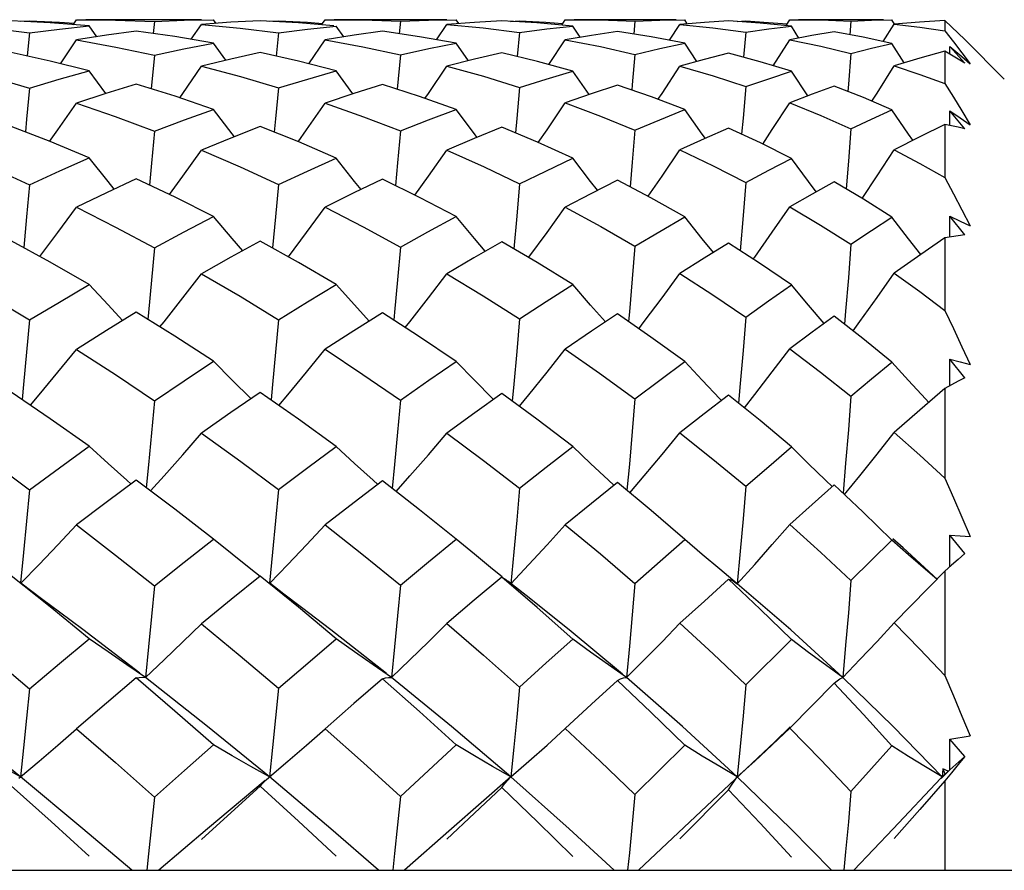
# Model space of a CAD drawing. Units: inches. Extents: x 0.7 to 21.3, y 0.5 to 16.
# Drawn here: x 13.1 to 13.3, y 8.8 to 8.9 of the extents above; entities that cross this region are included whole.
import ezdxf

# ---------------------------------------------------------------- set-up
doc = ezdxf.new("R2010")
doc.units = ezdxf.units.IN
doc.header["$LTSCALE"] = 1.21
doc.header["$MEASUREMENT"] = 0
doc.layers.get('0').update_dxf_attribs({"linetype": 'CONTINUOUS'})
doc.layers.add('AXIS', color=7, linetype='CONTINUOUS')

msp = doc.modelspace()

# ---------------------------------------------------------------- linework, layer by layer
at = {"color": 7, "linetype": 'CONTINUOUS'}
for p, q in [((13.13282, 8.93858), (13.12506, 8.93899)), ((13.12689, 8.93889), (13.12871, 8.93899)), ((13.12871, 8.93899), (13.12869, 8.9388)), ((13.1406, 8.93796), (13.13282, 8.93858)), ((13.13739, 8.93821), (13.13806, 8.9392)), ((13.13806, 8.9392), (13.13989, 8.93921)), ((13.15358, 8.93888), (13.15332, 8.93645)), ((13.15358, 8.93888), (13.15948, 8.9391)), ((13.15948, 8.9391), (13.16535, 8.9392)), ((13.16879, 8.93869), (13.16292, 8.93827)), ((13.16584, 8.93848), (13.16535, 8.9392)), ((13.17463, 8.93898), (13.16879, 8.93869)), ((13.18222, 8.93857), (13.17463, 8.93898)), ((13.17643, 8.93889), (13.17825, 8.93898)), ((13.17825, 8.93898), (13.17823, 8.93879)), ((13.18925, 8.93799), (13.18222, 8.93857)), ((13.18685, 8.93819), (13.18754, 8.9392)), ((13.18754, 8.9392), (13.18935, 8.93921)), ((13.20254, 8.93889), (13.20229, 8.93642)), ((13.20254, 8.93889), (13.2081, 8.9391)), ((13.2081, 8.9391), (13.21365, 8.9392)), ((13.21726, 8.93868), (13.21174, 8.93828)), ((13.21415, 8.93845), (13.21365, 8.9392)), ((13.22272, 8.93897), (13.21726, 8.93868)), ((13.2297, 8.93857), (13.22272, 8.93897)), ((13.22447, 8.93887), (13.22626, 8.93897)), ((13.22626, 8.93897), (13.22624, 8.93877)), ((13.23683, 8.93795), (13.2297, 8.93857)), ((13.23464, 8.93814), (13.23534, 8.9392)), ((13.23534, 8.9392), (13.23711, 8.93921)), ((13.24923, 8.9389), (13.24897, 8.93634)), ((13.24923, 8.9389), (13.25419, 8.93911)), ((13.25419, 8.93911), (13.25912, 8.9392)), ((13.26304, 8.93867), (13.25817, 8.93828)), ((13.25963, 8.9384), (13.25912, 8.9392)), ((13.26785, 8.93895), (13.26304, 8.93867)), ((13.27412, 8.93854), (13.26785, 8.93895)), ((13.26954, 8.93884), (13.27127, 8.93895)), ((13.27127, 8.93895), (13.27125, 8.93873)), ((13.28036, 8.93794), (13.27412, 8.93854)), ((13.2793, 8.93804), (13.28004, 8.9392)), ((13.28004, 8.9392), (13.28175, 8.93921)), ((13.29222, 8.93894), (13.29197, 8.93621)), ((13.30089, 8.93835), (13.30037, 8.9392)), ((13.30585, 8.93873), (13.3008, 8.93829)), ((13.31094, 8.93903), (13.30585, 8.93873)), ((13.31227, 8.93778), (13.31094, 8.93903)), ((13.31094, 8.93903), (13.31094, 8.937)), ((13.12093, 8.93754), (13.12871, 8.9366)), ((13.12871, 8.9366), (13.12824, 8.932)), ((13.14209, 8.93581), (13.1406, 8.93796)), ((13.14994, 8.93693), (13.14401, 8.93612)), ((13.15764, 8.93584), (13.14994, 8.93693)), ((13.1609, 8.9353), (13.16292, 8.93827)), ((13.16292, 8.93827), (13.1706, 8.93754)), ((13.1706, 8.93754), (13.17825, 8.93661)), ((13.17825, 8.93661), (13.17779, 8.93197)), ((13.19124, 8.93578), (13.18976, 8.93795)), ((13.19895, 8.9369), (13.1933, 8.93611)), ((13.20634, 8.93582), (13.19895, 8.9369)), ((13.20971, 8.93523), (13.21174, 8.93828)), ((13.21174, 8.93828), (13.21903, 8.93756)), ((13.21903, 8.93756), (13.22626, 8.93665)), ((13.22626, 8.93665), (13.2258, 8.93189)), ((13.23832, 8.9357), (13.23683, 8.93795)), ((13.24574, 8.93685), (13.24057, 8.93608)), ((13.25245, 8.93579), (13.24574, 8.93685)), ((13.2561, 8.9351), (13.25817, 8.93828)), ((13.25817, 8.93828), (13.26473, 8.9376)), ((13.26473, 8.9376), (13.27127, 8.93672)), ((13.27127, 8.93672), (13.27082, 8.93173)), ((13.28188, 8.93555), (13.28036, 8.93794)), ((13.28888, 8.93676), (13.28444, 8.93603)), ((13.29467, 8.93572), (13.28888, 8.93676)), ((13.29867, 8.93486), (13.3008, 8.93829)), ((13.31094, 8.937), (13.31264, 8.93482)), ((13.13485, 8.93045), (13.13806, 8.93518)), ((13.14401, 8.93612), (13.13806, 8.93518)), ((13.16535, 8.93455), (13.15764, 8.93584)), ((13.16776, 8.93113), (13.16535, 8.93455)), ((13.18431, 8.93041), (13.18754, 8.93518)), ((13.1933, 8.93611), (13.18754, 8.93518)), ((13.21365, 8.93454), (13.20634, 8.93582)), ((13.21606, 8.93105), (13.21365, 8.93454)), ((13.2321, 8.93028), (13.23534, 8.93519)), ((13.24057, 8.93608), (13.23534, 8.93519)), ((13.25912, 8.93452), (13.25245, 8.93579)), ((13.26154, 8.9309), (13.25912, 8.93452)), ((13.27676, 8.93004), (13.28004, 8.93521)), ((13.28444, 8.93603), (13.28004, 8.93521)), ((13.30037, 8.9345), (13.29467, 8.93572)), ((13.30285, 8.93062), (13.30037, 8.9345)), ((13.31264, 8.93482), (13.31432, 8.93264)), ((13.32275, 8.9274), (13.31491, 8.93524)), ((13.13283, 8.93096), (13.12506, 8.93271)), ((13.17463, 8.9327), (13.16877, 8.93138)), ((13.18221, 8.93095), (13.17463, 8.9327)), ((13.22272, 8.93264), (13.21725, 8.93136)), ((13.2298, 8.93091), (13.22272, 8.93264)), ((13.26785, 8.93252), (13.26299, 8.93129)), ((13.31094, 8.93295), (13.30596, 8.93156)), ((13.31227, 8.93218), (13.31094, 8.93295)), ((13.31094, 8.93295), (13.31094, 8.92654)), ((13.31193, 8.93389), (13.31427, 8.9319)), ((13.3149, 8.93057), (13.31193, 8.93389)), ((13.31193, 8.93237), (13.31193, 8.93389)), ((13.31432, 8.93264), (13.31597, 8.93044)), ((13.1406, 8.929), (13.13283, 8.93096)), ((13.15358, 8.93217), (13.15292, 8.92544)), ((13.16877, 8.93138), (13.16292, 8.92995)), ((13.18976, 8.929), (13.18221, 8.93095)), ((13.20254, 8.93221), (13.20189, 8.92537)), ((13.21725, 8.93136), (13.21174, 8.92996)), ((13.23683, 8.92898), (13.2298, 8.93091)), ((13.26299, 8.93129), (13.25817, 8.92998)), ((13.30596, 8.93156), (13.3008, 8.93001)), ((13.31427, 8.9319), (13.31597, 8.93044)), ((13.14388, 8.92451), (13.1406, 8.929)), ((13.19303, 8.92445), (13.18976, 8.929)), ((13.2401, 8.92431), (13.23683, 8.92898)), ((13.28366, 8.92406), (13.28036, 8.92895)), ((13.14994, 8.92637), (13.14388, 8.92451)), ((13.15768, 8.92396), (13.14994, 8.92637)), ((13.19895, 8.92632), (13.19325, 8.92452)), ((13.20634, 8.92393), (13.19895, 8.92632)), ((13.24574, 8.9262), (13.24053, 8.92446)), ((13.25249, 8.92385), (13.24574, 8.9262)), ((13.28888, 8.92599), (13.28451, 8.92439)), ((13.29471, 8.9237), (13.28888, 8.92599)), ((13.14388, 8.92451), (13.13806, 8.92261)), ((13.16535, 8.92136), (13.15768, 8.92396)), ((13.19325, 8.92452), (13.18754, 8.92262)), ((13.21365, 8.92134), (13.20634, 8.92393)), ((13.24053, 8.92446), (13.23534, 8.92264)), ((13.25912, 8.92131), (13.25249, 8.92385)), ((13.28451, 8.92439), (13.28004, 8.92267)), ((13.30037, 8.92126), (13.29471, 8.9237)), ((13.31192, 8.91818), (13.31193, 8.92106)), ((13.31193, 8.92106), (13.31396, 8.91969)), ((13.3149, 8.91749), (13.31193, 8.92106)), ((13.31396, 8.91969), (13.31597, 8.91831)), ((13.1328, 8.91494), (13.12506, 8.91797)), ((13.18229, 8.91487), (13.17463, 8.91793)), ((13.31094, 8.91838), (13.30592, 8.91592)), ((13.31227, 8.91811), (13.31094, 8.91838)), ((13.31094, 8.91838), (13.31094, 8.90779)), ((13.1406, 8.91169), (13.1328, 8.91494)), ((13.18976, 8.91167), (13.18229, 8.91487)), ((13.30592, 8.91592), (13.3008, 8.91333)), ((13.15766, 8.90388), (13.14994, 8.90753)), ((13.20647, 8.90376), (13.19895, 8.90745)), ((13.25241, 8.90375), (13.24574, 8.90727)), ((13.22626, 8.90654), (13.2257, 8.90009)), ((13.27127, 8.90679), (13.27074, 8.90026)), ((13.29471, 8.90349), (13.28888, 8.90695)), ((13.16535, 8.90004), (13.15766, 8.90388)), ((13.21365, 8.90002), (13.20647, 8.90376)), ((13.25912, 8.89998), (13.25241, 8.90375)), ((13.30037, 8.8999), (13.29471, 8.90349)), ((13.2257, 8.90009), (13.22512, 8.89359)), ((13.27074, 8.90026), (13.27014, 8.89323)), ((13.31192, 8.89595), (13.31193, 8.90011)), ((13.3149, 8.89639), (13.31193, 8.90011)), ((13.31094, 8.89578), (13.30613, 8.89248)), ((13.31227, 8.89601), (13.31094, 8.89578)), ((13.31094, 8.89578), (13.31094, 8.88132)), ((13.13279, 8.89098), (13.12506, 8.89519)), ((13.18226, 8.89089), (13.17463, 8.89514)), ((13.22977, 8.89085), (13.22272, 8.895)), ((13.274, 8.89075), (13.26785, 8.89471)), ((13.30613, 8.89248), (13.3008, 8.88876)), ((13.1406, 8.88653), (13.13279, 8.89098)), ((13.18976, 8.88652), (13.18226, 8.89089)), ((13.23683, 8.88648), (13.22977, 8.89085)), ((13.28036, 8.88642), (13.274, 8.89075)), ((13.15764, 8.87621), (13.14994, 8.88099)), ((13.20616, 8.87624), (13.19895, 8.88088)), ((13.25238, 8.87604), (13.24574, 8.88064)), ((13.29458, 8.87579), (13.28888, 8.88021)), ((13.16535, 8.87124), (13.15764, 8.87621)), ((13.21365, 8.87121), (13.20616, 8.87624)), ((13.25912, 8.87116), (13.25238, 8.87604)), ((13.30037, 8.87107), (13.29458, 8.87579)), ((13.31191, 8.86635), (13.31193, 8.87167)), ((13.3149, 8.86793), (13.31193, 8.87167)), ((13.31227, 8.86655), (13.31094, 8.86582)), ((13.13281, 8.85978), (13.12506, 8.86508)), ((13.18221, 8.85973), (13.17463, 8.86502)), ((13.22967, 8.85972), (13.22272, 8.86484)), ((13.27412, 8.85942), (13.26785, 8.86448)), ((13.31094, 8.86582), (13.31094, 8.84794)), ((13.22104, 8.86364), (13.22089, 8.86379)), ((13.26646, 8.86341), (13.26611, 8.86377)), ((13.1406, 8.85431), (13.13281, 8.85978)), ((13.18976, 8.85429), (13.18221, 8.85973)), ((13.23683, 8.85425), (13.22967, 8.85972)), ((13.28036, 8.85417), (13.27412, 8.85942)), ((13.14893, 8.84679), (13.14804, 8.84757)), ((13.15764, 8.84177), (13.14994, 8.84753)), ((13.19804, 8.84671), (13.1971, 8.84756)), ((13.20633, 8.84168), (13.19895, 8.8474)), ((13.24504, 8.84656), (13.24396, 8.84755)), ((13.25243, 8.84153), (13.24574, 8.84712)), ((13.29115, 8.8445), (13.28888, 8.8466)), ((13.16535, 8.83583), (13.15764, 8.84177)), ((13.21365, 8.8358), (13.20633, 8.84168)), ((13.25629, 8.83822), (13.25243, 8.84153)), ((13.25912, 8.83574), (13.25629, 8.83822)), ((13.3119, 8.83029), (13.31193, 8.83661)), ((13.3149, 8.83295), (13.31193, 8.83661)), ((13.29222, 8.82757), (13.30037, 8.83562)), ((13.3037, 8.8327), (13.30037, 8.83562)), ((13.30261, 8.83407), (13.30059, 8.83587)), ((13.22512, 8.83327), (13.22451, 8.82696)), ((13.30945, 8.8278), (13.30261, 8.83407)), ((13.31227, 8.83062), (13.31094, 8.82942)), ((13.2696, 8.82696), (13.26611, 8.82984)), ((13.31094, 8.82942), (13.3008, 8.81917)), ((13.31094, 8.82942), (13.31094, 8.80866)), ((13.22272, 8.82826), (13.2233, 8.82791)), ((13.2233, 8.82791), (13.22394, 8.82745)), ((13.22758, 8.82459), (13.22394, 8.82745)), ((13.26785, 8.82784), (13.26843, 8.82764)), ((13.26843, 8.82764), (13.26901, 8.82735)), ((13.26901, 8.82735), (13.2696, 8.82696)), ((13.27127, 8.80683), (13.28036, 8.81583)), ((13.28888, 8.80713), (13.28004, 8.79821)), ((13.23174, 8.79485), (13.23534, 8.79813)), ((13.27657, 8.7949), (13.28004, 8.79821)), ((13.28012, 8.79845), (13.27704, 8.79551)), ((13.27704, 8.79551), (13.24993, 8.76992)), ((13.31189, 8.78993), (13.31193, 8.79599)), ((13.31193, 8.79599), (13.31597, 8.79665)), ((13.3149, 8.79254), (13.31193, 8.79599)), ((13.22812, 8.79163), (13.23174, 8.79485)), ((13.24923, 8.78498), (13.25912, 8.79479)), ((13.22451, 8.78849), (13.22812, 8.79163)), ((13.31189, 8.78993), (13.3149, 8.79254)), ((13.3105, 8.79008), (13.31036, 8.78849)), ((13.31036, 8.78849), (13.31157, 8.78965)), ((13.31189, 8.78993), (13.31042, 8.78843)), ((13.31157, 8.78965), (13.3105, 8.79008)), ((13.3105, 8.79008), (13.31094, 8.78911)), ((13.12659, 8.78825), (13.12689, 8.78849)), ((13.17583, 8.78795), (13.17631, 8.78837)), ((13.17631, 8.78837), (13.17645, 8.78849)), ((13.31019, 8.78819), (13.31036, 8.78849)), ((13.31042, 8.78843), (13.31019, 8.78819)), ((13.31043, 8.78841), (13.31036, 8.78849)), ((13.31227, 8.78933), (13.31094, 8.78769)), ((13.31094, 8.78769), (13.31094, 8.76992)), ((13.26785, 8.78591), (13.25817, 8.77615)), ((10.29519, 8.76992), (13.6087, 8.76992))]:
    msp.add_line(p, q, dxfattribs=at)
for points in [[(13.12871, 8.93899), (13.13465, 8.93869), (13.13758, 8.93849)], [(13.13989, 8.93921), (13.14584, 8.93914), (13.15358, 8.93888)], [(13.17825, 8.93898), (13.18403, 8.93869), (13.18704, 8.93847)], [(13.18935, 8.93921), (13.19507, 8.93915), (13.20254, 8.93889)], [(13.22626, 8.93897), (13.23151, 8.93869), (13.23483, 8.93843)], [(13.23711, 8.93921), (13.24226, 8.93915), (13.24923, 8.9389)], [(13.27127, 8.93895), (13.27583, 8.93867), (13.2795, 8.93836)], [(13.28175, 8.93921), (13.2862, 8.93916), (13.29222, 8.93894)], [(13.29222, 8.93894), (13.29633, 8.93911), (13.30037, 8.9392)], [(13.12871, 8.9366), (13.13467, 8.93734), (13.1406, 8.93796)], [(13.17825, 8.93661), (13.18406, 8.93735), (13.18976, 8.93795)], [(13.22626, 8.93665), (13.23165, 8.93736), (13.23683, 8.93795)], [(13.27127, 8.93672), (13.27585, 8.93738), (13.28036, 8.93794)], [(13.3008, 8.93829), (13.30593, 8.93771), (13.31094, 8.937)], [(13.3149, 8.93524), (13.31359, 8.93652), (13.31227, 8.93778)], [(13.13806, 8.93518), (13.1459, 8.93376), (13.15358, 8.93217)], [(13.15358, 8.93217), (13.15942, 8.93341), (13.16535, 8.93455)], [(13.18754, 8.93518), (13.19507, 8.9338), (13.20254, 8.93221)], [(13.20254, 8.93221), (13.20822, 8.93345), (13.21365, 8.93454)], [(13.23534, 8.93519), (13.24234, 8.93384), (13.24923, 8.93229)], [(13.24923, 8.93229), (13.25417, 8.93346), (13.25912, 8.93452)], [(13.28004, 8.93521), (13.2862, 8.93391), (13.29222, 8.93245)], [(13.29222, 8.93245), (13.29633, 8.93352), (13.30037, 8.9345)], [(13.28036, 8.92895), (13.27417, 8.93083), (13.26785, 8.93252)], [(13.24923, 8.93229), (13.24868, 8.92625), (13.24858, 8.92521)], [(13.29222, 8.93245), (13.29171, 8.92636), (13.29158, 8.92493)], [(13.3149, 8.93057), (13.31359, 8.93138), (13.31227, 8.93218)], [(13.11317, 8.92995), (13.12102, 8.92786), (13.12871, 8.92561)], [(13.12871, 8.92561), (13.1346, 8.92735), (13.1406, 8.929)], [(13.15859, 8.92365), (13.15921, 8.92454), (13.16292, 8.92995)], [(13.16292, 8.92995), (13.17069, 8.92787), (13.17825, 8.92564)], [(13.17825, 8.92564), (13.18408, 8.92739), (13.18976, 8.929)], [(13.2074, 8.92355), (13.20809, 8.92454), (13.21174, 8.92996)], [(13.21174, 8.92996), (13.21904, 8.92794), (13.22626, 8.92572)], [(13.22626, 8.92572), (13.23153, 8.9274), (13.23683, 8.92898)], [(13.25381, 8.92334), (13.25462, 8.92455), (13.25817, 8.92998)], [(13.25817, 8.92998), (13.26478, 8.92802), (13.27127, 8.92589)], [(13.27127, 8.92589), (13.27585, 8.92747), (13.28036, 8.92895)], [(13.29639, 8.92298), (13.29741, 8.92458), (13.3008, 8.93001)], [(13.3008, 8.93001), (13.30593, 8.92833), (13.31094, 8.92654)], [(13.12871, 8.92561), (13.12812, 8.91943), (13.12787, 8.91687)], [(13.17825, 8.92564), (13.17767, 8.91945), (13.17742, 8.91682)], [(13.22626, 8.92572), (13.2257, 8.91951), (13.22544, 8.91668)], [(13.27127, 8.92589), (13.27074, 8.91962), (13.27046, 8.91642)], [(13.31094, 8.92654), (13.31264, 8.92379), (13.31432, 8.92105), (13.31597, 8.91831)], [(13.1327, 8.91498), (13.13435, 8.91729), (13.13806, 8.92261)], [(13.13806, 8.92261), (13.14576, 8.91993), (13.15358, 8.917)], [(13.15358, 8.917), (13.15952, 8.91925), (13.16535, 8.92136)], [(13.16947, 8.91591), (13.16904, 8.91647), (13.16535, 8.92136)], [(13.18217, 8.91492), (13.18385, 8.91729), (13.18754, 8.92262)], [(13.18754, 8.92262), (13.19518, 8.9199), (13.20254, 8.91707)], [(13.20254, 8.91707), (13.20811, 8.91926), (13.21365, 8.92134)], [(13.21776, 8.9158), (13.21726, 8.91647), (13.21365, 8.92134)], [(13.22998, 8.91476), (13.23174, 8.91731), (13.23534, 8.92264)], [(13.23534, 8.92264), (13.24234, 8.92002), (13.24923, 8.91722)], [(13.24923, 8.91722), (13.25418, 8.91931), (13.25912, 8.92131)], [(13.26324, 8.91559), (13.26261, 8.91645), (13.25912, 8.92131)], [(13.27466, 8.91445), (13.27657, 8.91733), (13.28004, 8.92267)], [(13.28004, 8.92267), (13.2862, 8.92015), (13.29222, 8.9175)], [(13.29222, 8.9175), (13.29633, 8.91943), (13.30037, 8.92126)], [(13.30454, 8.91522), (13.3037, 8.91643), (13.30037, 8.92126)], [(13.15358, 8.917), (13.153, 8.91068), (13.15258, 8.90629)], [(13.17463, 8.91793), (13.16878, 8.91564), (13.16292, 8.91323)], [(13.20254, 8.91707), (13.20197, 8.91073), (13.20155, 8.90618)], [(13.22271, 8.91783), (13.21724, 8.91559), (13.21174, 8.91325)], [(13.23683, 8.91165), (13.22982, 8.91483), (13.22271, 8.91783)], [(13.24923, 8.91722), (13.24868, 8.91083), (13.24825, 8.90595)], [(13.26785, 8.91763), (13.26303, 8.9155), (13.25817, 8.91328)], [(13.28036, 8.9116), (13.27419, 8.91468), (13.26785, 8.91763)], [(13.29222, 8.9175), (13.29171, 8.91102), (13.29126, 8.90554)], [(13.3149, 8.91749), (13.31359, 8.91781), (13.31227, 8.91811)], [(13.11317, 8.91323), (13.12088, 8.90992), (13.12871, 8.90636)], [(13.15655, 8.9044), (13.15921, 8.90804), (13.16292, 8.91323)], [(13.16292, 8.91323), (13.1706, 8.90991), (13.17825, 8.90641)], [(13.20539, 8.90429), (13.20809, 8.90805), (13.21174, 8.91325)], [(13.21174, 8.91325), (13.21921, 8.9099), (13.22626, 8.90654)], [(13.25183, 8.90406), (13.25462, 8.90807), (13.25817, 8.91328)], [(13.25817, 8.91328), (13.26477, 8.91011), (13.27127, 8.90679)], [(13.29445, 8.90365), (13.29741, 8.90811), (13.3008, 8.91333)], [(13.3008, 8.91333), (13.30593, 8.91061), (13.31094, 8.90779)], [(13.12871, 8.90636), (13.1347, 8.9091), (13.1406, 8.91169)], [(13.14557, 8.90549), (13.14432, 8.90703), (13.1406, 8.91169)], [(13.17825, 8.90641), (13.18402, 8.90909), (13.18976, 8.91167)], [(13.19471, 8.90542), (13.19342, 8.90702), (13.18976, 8.91167)], [(13.22626, 8.90654), (13.23146, 8.90909), (13.23683, 8.91165)], [(13.24176, 8.90525), (13.24038, 8.90701), (13.23683, 8.91165)], [(13.27127, 8.90679), (13.27585, 8.90924), (13.28036, 8.9116)], [(13.2853, 8.90495), (13.28377, 8.90699), (13.28036, 8.9116)], [(13.14994, 8.90753), (13.144, 8.90476), (13.13806, 8.90187)], [(13.19895, 8.90745), (13.19325, 8.90472), (13.18754, 8.90188)], [(13.24574, 8.90727), (13.24046, 8.90458), (13.23534, 8.90191)], [(13.31094, 8.90779), (13.31264, 8.90456), (13.31432, 8.90135), (13.31597, 8.89815)], [(13.12871, 8.90636), (13.12812, 8.89997), (13.12754, 8.89384)], [(13.17825, 8.90641), (13.17767, 8.9), (13.17709, 8.89377)], [(13.28888, 8.90695), (13.28448, 8.90449), (13.28004, 8.90195)], [(13.13074, 8.89209), (13.13435, 8.89685), (13.13806, 8.90187)], [(13.13806, 8.90187), (13.14584, 8.89794), (13.15358, 8.89383)], [(13.18023, 8.89203), (13.18385, 8.89686), (13.18754, 8.90188)], [(13.18754, 8.90188), (13.19514, 8.89795), (13.20254, 8.89393)], [(13.22806, 8.89185), (13.22812, 8.89194), (13.23174, 8.89688), (13.23534, 8.90191)], [(13.23534, 8.90191), (13.24245, 8.89804), (13.24923, 8.89414)], [(13.27278, 8.89153), (13.27308, 8.89195), (13.27657, 8.89691), (13.28004, 8.90195)], [(13.28004, 8.90195), (13.28619, 8.89831), (13.29222, 8.89453)], [(13.15358, 8.89383), (13.15947, 8.89698), (13.16535, 8.90004)], [(13.17113, 8.89323), (13.16904, 8.89565), (13.16535, 8.90004)], [(13.20254, 8.89393), (13.208, 8.89696), (13.21365, 8.90002)], [(13.2194, 8.89311), (13.21726, 8.89565), (13.21365, 8.90002)], [(13.24923, 8.89414), (13.25415, 8.89708), (13.25912, 8.89998)], [(13.26486, 8.89287), (13.26261, 8.89562), (13.25912, 8.89998)], [(13.29222, 8.89453), (13.29631, 8.89725), (13.30037, 8.8999)], [(13.30613, 8.89248), (13.3037, 8.89558), (13.30037, 8.8999)], [(13.31193, 8.90011), (13.31396, 8.89913), (13.31597, 8.89815)], [(13.3149, 8.89639), (13.31359, 8.89621), (13.31227, 8.89601)], [(13.15358, 8.89383), (13.153, 8.8874), (13.15239, 8.88093), (13.15225, 8.87955)], [(13.17463, 8.89514), (13.16877, 8.89194), (13.16292, 8.88863)], [(13.20254, 8.89393), (13.20197, 8.88746), (13.20138, 8.88097), (13.20123, 8.87941)], [(13.22272, 8.895), (13.21716, 8.89183), (13.21174, 8.88865)], [(13.24923, 8.89414), (13.24868, 8.88761), (13.24811, 8.88104), (13.24794, 8.87912)], [(13.26785, 8.89471), (13.26299, 8.89172), (13.25817, 8.88869)], [(13.29222, 8.89453), (13.29171, 8.88786), (13.29117, 8.88117), (13.29095, 8.8786)], [(13.11317, 8.88863), (13.12101, 8.88408), (13.12871, 8.87944)], [(13.15465, 8.87806), (13.15548, 8.87909), (13.15921, 8.88382), (13.16292, 8.88863)], [(13.16292, 8.88863), (13.1706, 8.88415), (13.17825, 8.8795)], [(13.20351, 8.87795), (13.20442, 8.8791), (13.20809, 8.88383), (13.21174, 8.88865)], [(13.21174, 8.88865), (13.21898, 8.88428), (13.22626, 8.87967)], [(13.24999, 8.8777), (13.25106, 8.87911), (13.25462, 8.88386), (13.25817, 8.88869)], [(13.25817, 8.88869), (13.26473, 8.88444), (13.27127, 8.88)], [(13.29265, 8.87729), (13.294, 8.87914), (13.29741, 8.88391), (13.3008, 8.88876)], [(13.3008, 8.88876), (13.30592, 8.88509), (13.31094, 8.88132)], [(13.12871, 8.87944), (13.13463, 8.88302), (13.1406, 8.88653)], [(13.14721, 8.87931), (13.14432, 8.88244), (13.1406, 8.88653)], [(13.17825, 8.8795), (13.18402, 8.88306), (13.18976, 8.88652)], [(13.19634, 8.87924), (13.19342, 8.88244), (13.18976, 8.88652)], [(13.22626, 8.87967), (13.23155, 8.88311), (13.23683, 8.88648)], [(13.24337, 8.87906), (13.24038, 8.88242), (13.23683, 8.88648)], [(13.27127, 8.88), (13.27583, 8.88324), (13.28036, 8.88642)], [(13.28689, 8.87876), (13.28377, 8.88238), (13.28036, 8.88642)], [(13.14994, 8.88099), (13.14399, 8.87733), (13.13806, 8.8736)], [(13.19895, 8.88088), (13.19327, 8.8773), (13.18754, 8.87361)], [(13.22626, 8.87967), (13.2257, 8.87319), (13.22512, 8.86667), (13.2248, 8.8633)], [(13.24574, 8.88064), (13.2406, 8.87721), (13.23534, 8.87364)], [(13.27127, 8.88), (13.27074, 8.8734), (13.27018, 8.86678), (13.26984, 8.86287)], [(13.28888, 8.88021), (13.28448, 8.87699), (13.28004, 8.8737)], [(13.31094, 8.88132), (13.31264, 8.87772), (13.31431, 8.87413), (13.31597, 8.87055)], [(13.12871, 8.87944), (13.12812, 8.87303), (13.12751, 8.86659), (13.12722, 8.8636)], [(13.17825, 8.8795), (13.17767, 8.87307), (13.17707, 8.86661), (13.17677, 8.86352)], [(13.12886, 8.86249), (13.13061, 8.86455), (13.13435, 8.86903), (13.13806, 8.8736)], [(13.13806, 8.8736), (13.14599, 8.86845), (13.15358, 8.86337)], [(13.17835, 8.86242), (13.18015, 8.86455), (13.18385, 8.86904), (13.18754, 8.87361)], [(13.18754, 8.87361), (13.19507, 8.86862), (13.20254, 8.86349)], [(13.22622, 8.86226), (13.22812, 8.86456), (13.23174, 8.86907), (13.23534, 8.87364)], [(13.23534, 8.87364), (13.24216, 8.86889), (13.24923, 8.86376)], [(13.271, 8.86194), (13.27308, 8.86458), (13.27657, 8.8691), (13.28004, 8.8737)], [(13.28004, 8.8737), (13.28616, 8.86906), (13.29222, 8.86425)], [(13.15358, 8.86337), (13.15949, 8.86736), (13.16535, 8.87124)], [(13.17275, 8.86379), (13.16904, 8.86749), (13.16535, 8.87124)], [(13.20254, 8.86349), (13.20819, 8.86745), (13.21365, 8.87121)], [(13.22089, 8.86379), (13.21726, 8.86748), (13.21365, 8.87121)], [(13.24923, 8.86376), (13.25419, 8.86749), (13.25912, 8.87116)], [(13.26611, 8.86377), (13.26261, 8.86744), (13.25912, 8.87116)], [(13.29222, 8.86425), (13.29634, 8.8677), (13.30037, 8.87107)], [(13.3077, 8.86303), (13.30704, 8.86375), (13.3037, 8.86739), (13.30037, 8.87107)], [(13.31193, 8.87167), (13.31396, 8.87111), (13.31597, 8.87055)], [(13.3149, 8.86793), (13.31359, 8.86725), (13.31227, 8.86655)], [(13.17463, 8.86502), (13.16879, 8.86101), (13.16292, 8.8569)], [(13.22272, 8.86484), (13.21733, 8.86098), (13.21174, 8.85692)], [(13.26785, 8.86448), (13.26302, 8.86075), (13.25817, 8.85697)], [(13.29222, 8.86425), (13.29171, 8.85759), (13.29117, 8.85093), (13.29066, 8.84495)], [(13.31094, 8.86582), (13.30594, 8.86151), (13.3008, 8.85706)], [(13.15358, 8.86337), (13.153, 8.85701), (13.15239, 8.85064), (13.15194, 8.84604)], [(13.20254, 8.86349), (13.20197, 8.8571), (13.20138, 8.85068), (13.20092, 8.84588)], [(13.24923, 8.86376), (13.24868, 8.85727), (13.24811, 8.85077), (13.24763, 8.84554)], [(13.11317, 8.85689), (13.12097, 8.85133), (13.12871, 8.84567)], [(13.15278, 8.84541), (13.15548, 8.8484), (13.15921, 8.85261), (13.16292, 8.8569)], [(13.16292, 8.8569), (13.17076, 8.85127), (13.17825, 8.84573)], [(13.20166, 8.8453), (13.20442, 8.8484), (13.20809, 8.85262), (13.21174, 8.85692)], [(13.21174, 8.85692), (13.21904, 8.8515), (13.22626, 8.84594)], [(13.24819, 8.84507), (13.25106, 8.84842), (13.25462, 8.85265), (13.25817, 8.85697)], [(13.25817, 8.85697), (13.26475, 8.85173), (13.27127, 8.84634)], [(13.29092, 8.84468), (13.294, 8.84845), (13.29741, 8.85271), (13.3008, 8.85706)], [(13.3008, 8.85706), (13.30591, 8.85255), (13.31094, 8.84794)], [(13.12871, 8.84567), (13.13465, 8.85002), (13.1406, 8.85431)], [(13.14804, 8.84757), (13.14432, 8.85091), (13.1406, 8.85431)], [(13.17825, 8.84573), (13.18408, 8.8501), (13.18976, 8.85429)], [(13.1971, 8.84756), (13.19342, 8.8509), (13.18976, 8.85429)], [(13.22626, 8.84594), (13.23155, 8.85012), (13.23683, 8.85425)], [(13.24396, 8.84755), (13.24038, 8.85088), (13.23683, 8.85425)], [(13.27127, 8.84634), (13.27586, 8.8503), (13.28036, 8.85417)], [(13.28854, 8.84625), (13.28719, 8.84753), (13.28377, 8.85083), (13.28036, 8.85417)], [(13.14994, 8.84753), (13.14398, 8.84311), (13.13806, 8.83864)], [(13.19895, 8.8474), (13.19332, 8.84312), (13.18754, 8.83866)], [(13.24574, 8.84712), (13.24055, 8.84293), (13.23534, 8.83869)], [(13.27127, 8.84634), (13.27074, 8.83987), (13.27018, 8.8334), (13.2696, 8.82696)], [(13.28888, 8.8466), (13.2845, 8.84273), (13.28004, 8.83877)], [(13.31094, 8.84794), (13.31264, 8.84405), (13.31432, 8.8402), (13.31597, 8.83638)], [(13.12871, 8.84567), (13.12812, 8.83943), (13.12751, 8.83318), (13.12691, 8.82713)], [(13.17825, 8.84573), (13.17767, 8.83947), (13.17707, 8.8332), (13.17647, 8.82709)], [(13.22626, 8.84594), (13.2257, 8.83961), (13.22512, 8.83327)], [(13.30037, 8.83562), (13.29468, 8.84117), (13.29115, 8.8445)], [(13.12699, 8.82707), (13.13061, 8.83077), (13.13435, 8.83467), (13.13806, 8.83864)], [(13.13806, 8.83864), (13.14584, 8.83265), (13.15358, 8.82654)], [(13.17653, 8.82704), (13.18015, 8.83077), (13.18385, 8.83468), (13.18754, 8.83866)], [(13.18754, 8.83866), (13.19521, 8.83262), (13.20254, 8.82668)], [(13.22451, 8.82696), (13.22812, 8.83079), (13.23174, 8.83471), (13.23534, 8.83869)], [(13.23534, 8.83869), (13.24234, 8.83289), (13.24923, 8.827)], [(13.2696, 8.82696), (13.27308, 8.8308), (13.27657, 8.83475), (13.28004, 8.83877)], [(13.28004, 8.83877), (13.28622, 8.83318), (13.29222, 8.82757)], [(13.31193, 8.83661), (13.31396, 8.83649), (13.31597, 8.83638)], [(13.15358, 8.82654), (13.1595, 8.83124), (13.16535, 8.83583)], [(13.17459, 8.82842), (13.17275, 8.82986), (13.16904, 8.83283), (13.16535, 8.83583)], [(13.20254, 8.82668), (13.20812, 8.83129), (13.21365, 8.8358)], [(13.22278, 8.82835), (13.22089, 8.82986), (13.21726, 8.83281), (13.21365, 8.8358)], [(13.24923, 8.827), (13.25421, 8.83142), (13.25912, 8.83574)], [(13.26611, 8.82984), (13.26261, 8.83277), (13.25912, 8.83574)], [(13.30936, 8.82782), (13.30704, 8.82981), (13.3037, 8.8327)], [(13.3149, 8.83295), (13.31359, 8.8318), (13.31227, 8.83062)], [(13.1406, 8.81599), (13.13279, 8.82237), (13.12506, 8.82855)], [(13.13465, 8.82128), (13.13109, 8.82394), (13.12698, 8.82708)], [(13.17463, 8.82848), (13.16882, 8.8238), (13.16292, 8.81899)], [(13.18976, 8.81597), (13.18221, 8.82229), (13.17463, 8.82848)], [(13.18283, 8.82223), (13.17931, 8.82489), (13.17652, 8.82705)], [(13.20254, 8.82668), (13.20197, 8.82055), (13.20138, 8.81441), (13.20076, 8.80831)], [(13.22272, 8.82826), (13.21724, 8.82367), (13.21174, 8.81902)], [(13.23683, 8.81592), (13.22976, 8.82219), (13.22272, 8.82826)], [(13.24923, 8.827), (13.24868, 8.82076), (13.24811, 8.81451), (13.24752, 8.80831)], [(13.26785, 8.82784), (13.26305, 8.8235), (13.25817, 8.81907)], [(13.28036, 8.81583), (13.27416, 8.82188), (13.26785, 8.82784)], [(13.29061, 8.80831), (13.28026, 8.81779), (13.2696, 8.82696)], [(13.29222, 8.82757), (13.29171, 8.82113), (13.29117, 8.8147), (13.29061, 8.80831)], [(13.15358, 8.82654), (13.153, 8.82045), (13.15239, 8.81437), (13.15176, 8.80831)], [(13.24676, 8.80894), (13.23611, 8.8178), (13.22758, 8.82459)], [(13.15067, 8.80915), (13.13932, 8.81781), (13.13465, 8.82128)], [(13.19977, 8.80909), (13.18867, 8.81779), (13.18283, 8.82223)], [(13.11317, 8.81899), (13.12096, 8.81256), (13.12871, 8.80606)], [(13.15176, 8.80831), (13.15548, 8.81179), (13.15921, 8.81536), (13.16292, 8.81899)], [(13.16292, 8.81899), (13.17064, 8.81259), (13.17825, 8.80614)], [(13.20076, 8.80831), (13.20442, 8.8118), (13.20809, 8.81537), (13.21174, 8.81902)], [(13.21174, 8.81902), (13.21907, 8.81272), (13.22626, 8.80637)], [(13.24752, 8.80831), (13.25106, 8.81181), (13.25462, 8.81541), (13.25817, 8.81907)], [(13.25817, 8.81907), (13.26478, 8.81299), (13.27127, 8.80683)], [(13.29061, 8.80831), (13.294, 8.81185), (13.29741, 8.81548), (13.3008, 8.81917)], [(13.3008, 8.81917), (13.30594, 8.81393), (13.31094, 8.80866)], [(13.12871, 8.80606), (13.13465, 8.81105), (13.1406, 8.81599)], [(13.15176, 8.80831), (13.14804, 8.81082), (13.14432, 8.81339), (13.1406, 8.81599)], [(13.17825, 8.80614), (13.18407, 8.81113), (13.18976, 8.81597)], [(13.20076, 8.80831), (13.1971, 8.81082), (13.19342, 8.81338), (13.18976, 8.81597)], [(13.22626, 8.80637), (13.23158, 8.81119), (13.23683, 8.81592)], [(13.24752, 8.80831), (13.24396, 8.81081), (13.24038, 8.81335), (13.23683, 8.81592)], [(13.29061, 8.80831), (13.28719, 8.81078), (13.28377, 8.81329), (13.28036, 8.81583)], [(13.12689, 8.78849), (13.11446, 8.79853), (13.10201, 8.80831)], [(13.14994, 8.8082), (13.14402, 8.80318), (13.13806, 8.79807)], [(13.14994, 8.8082), (13.15053, 8.80831), (13.15114, 8.80835), (13.15176, 8.80831)], [(13.16535, 8.7949), (13.15765, 8.80161), (13.14994, 8.8082)], [(13.17645, 8.78849), (13.16414, 8.79855), (13.15176, 8.80831)], [(13.19895, 8.80805), (13.19329, 8.80312), (13.18754, 8.79808)], [(13.19895, 8.80805), (13.19954, 8.80822), (13.20015, 8.8083), (13.20076, 8.80831)], [(13.21365, 8.79486), (13.20634, 8.8015), (13.19895, 8.80805)], [(13.22451, 8.78849), (13.21273, 8.79853), (13.20076, 8.80831)], [(13.24574, 8.80772), (13.24057, 8.80296), (13.23534, 8.79813)], [(13.24574, 8.80772), (13.24632, 8.808), (13.24692, 8.8082), (13.24752, 8.80831)], [(13.25912, 8.79479), (13.25238, 8.80139), (13.24574, 8.80772)], [(13.2696, 8.78849), (13.25868, 8.79854), (13.24752, 8.80831)], [(13.28888, 8.80713), (13.28945, 8.80762), (13.29003, 8.80802), (13.29061, 8.80831)], [(13.30037, 8.79466), (13.2947, 8.80092), (13.28888, 8.80713)], [(13.31036, 8.78849), (13.30066, 8.79853), (13.29061, 8.80831)], [(13.31094, 8.80866), (13.31264, 8.80461), (13.31432, 8.80061), (13.31597, 8.79665)], [(13.12871, 8.80606), (13.12812, 8.80019), (13.12751, 8.79432), (13.12689, 8.78849)], [(13.17825, 8.80614), (13.17767, 8.80024), (13.17707, 8.79434), (13.17645, 8.78849)], [(13.22626, 8.80637), (13.2257, 8.8004), (13.22512, 8.79442), (13.22451, 8.78849)], [(13.27127, 8.80683), (13.27074, 8.80069), (13.27018, 8.79457), (13.2696, 8.78849)], [(13.12689, 8.78849), (13.13061, 8.79161), (13.13435, 8.79481), (13.13806, 8.79807)], [(13.13806, 8.79807), (13.1458, 8.79134), (13.15358, 8.78446)], [(13.17645, 8.78849), (13.18015, 8.79161), (13.18385, 8.79482), (13.18754, 8.79808)], [(13.18754, 8.79808), (13.19515, 8.79132), (13.20254, 8.78462)], [(13.23534, 8.79813), (13.24229, 8.79163), (13.24923, 8.78498)], [(13.28004, 8.79821), (13.2862, 8.79193), (13.29222, 8.78561)], [(13.12689, 8.78849), (13.12316, 8.79059), (13.11943, 8.79273), (13.11571, 8.7949)], [(13.15358, 8.78446), (13.15955, 8.78977), (13.16535, 8.7949)], [(13.17645, 8.78849), (13.17275, 8.79059), (13.16904, 8.79273), (13.16535, 8.7949)], [(13.20254, 8.78462), (13.20812, 8.78978), (13.21365, 8.79486)], [(13.22451, 8.78849), (13.22089, 8.79058), (13.21726, 8.79271), (13.21365, 8.79486)], [(13.2696, 8.78849), (13.26611, 8.79056), (13.26261, 8.79266), (13.25912, 8.79479)], [(13.2696, 8.78849), (13.27308, 8.79165), (13.27657, 8.7949)], [(13.29222, 8.78561), (13.29632, 8.79016), (13.30037, 8.79466)], [(13.31036, 8.78849), (13.30704, 8.79052), (13.3037, 8.79258), (13.30037, 8.79466)], [(13.3149, 8.79254), (13.31359, 8.79095), (13.31227, 8.78933)], [(13.14908, 8.76992), (13.13932, 8.7782), (13.12689, 8.78849)], [(13.17561, 8.78779), (13.16414, 8.77818), (13.15444, 8.76992)], [(13.17463, 8.78663), (13.17522, 8.78732), (13.17583, 8.78795)], [(13.19815, 8.76992), (13.18867, 8.77818), (13.17645, 8.78849)], [(13.22451, 8.78849), (13.21273, 8.77819), (13.20334, 8.76992)], [(13.22272, 8.78639), (13.2233, 8.78717), (13.2239, 8.78787), (13.22451, 8.78849)], [(13.24506, 8.76992), (13.23611, 8.77819), (13.22451, 8.78849)], [(13.26785, 8.78591), (13.26843, 8.78686), (13.26901, 8.78772), (13.2696, 8.78849)], [(13.28837, 8.76992), (13.28026, 8.77818), (13.2696, 8.78849)], [(13.31013, 8.78824), (13.30066, 8.7782), (13.29277, 8.76992)], [(13.31094, 8.78769), (13.30593, 8.78203), (13.3008, 8.77626)], [(13.1406, 8.77274), (13.13297, 8.77965), (13.12506, 8.7867)], [(13.17463, 8.78663), (13.16884, 8.78142), (13.16292, 8.77606)], [(13.18976, 8.77272), (13.18226, 8.77968), (13.17463, 8.78663)], [(13.22272, 8.78639), (13.21725, 8.78127), (13.21174, 8.77609)], [(13.23683, 8.77266), (13.22982, 8.77956), (13.22272, 8.78639)], [(13.28036, 8.77256), (13.27412, 8.77932), (13.26785, 8.78591)], [(13.29222, 8.78561), (13.29171, 8.77958), (13.29117, 8.77358), (13.29082, 8.76992)], [(13.15358, 8.78446), (13.153, 8.77883), (13.15239, 8.77321), (13.15202, 8.76992)], [(13.20254, 8.78462), (13.20197, 8.77894), (13.20138, 8.77326), (13.20101, 8.76992)], [(13.24923, 8.78498), (13.24868, 8.77917), (13.24811, 8.77337), (13.24775, 8.76992)]]:
    msp.add_lwpolyline(points, dxfattribs=at)
at = {"layer": 'AXIS', "color": 7, "linetype": 'CONTINUOUS'}
for p, q in [((13.16292, 8.93921), (13.13989, 8.93921)), ((13.21174, 8.93921), (13.18935, 8.93921)), ((13.2574, 8.93921), (13.23711, 8.93921)), ((13.29873, 8.93921), (13.28175, 8.93921))]:
    msp.add_line(p, q, dxfattribs=at)

doc.saveas('drawing.dxf')
